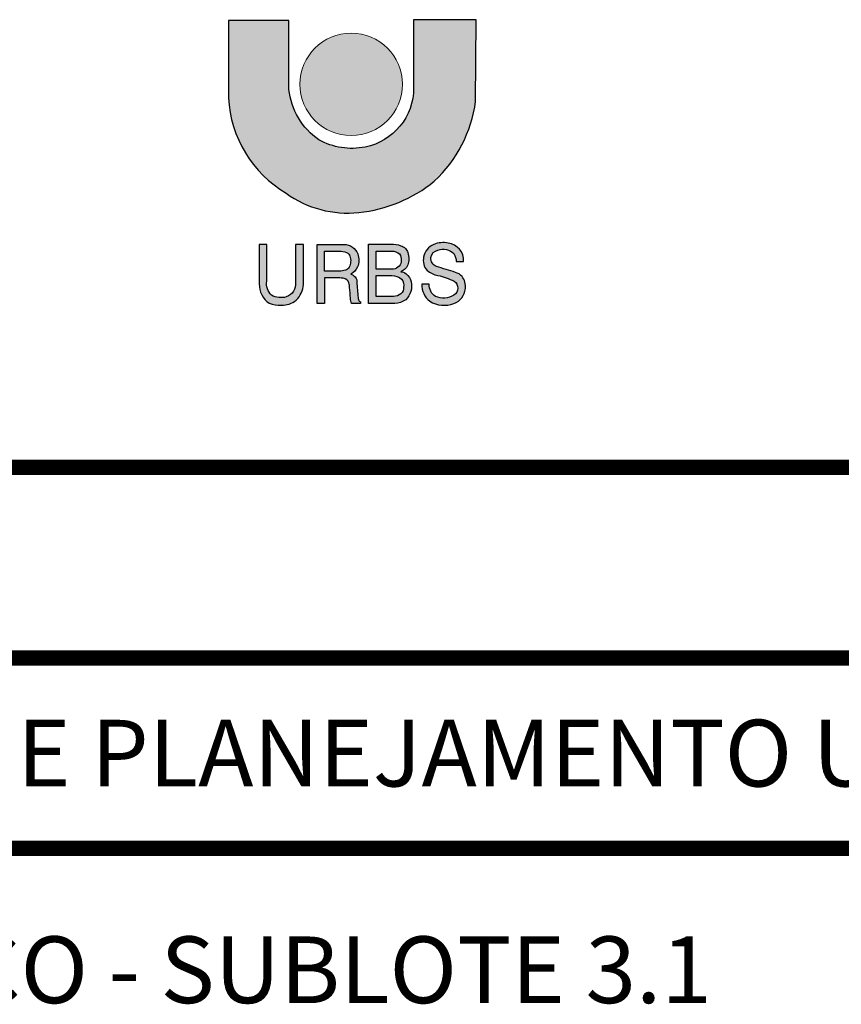
# Model space of a CAD drawing. Extents: x 2810 to 12540, y 1 to 2971.
# Drawn here: x 11964 to 12180, y 298 to 556 of the extents above; entities that cross this region are included whole.
import ezdxf

# ---------------------------------------------------------------- set-up
doc = ezdxf.new("R2010")
doc.units = 0
doc.header["$LTSCALE"] = 18
doc.header["$MEASUREMENT"] = 0
doc.layers.add('ADE-01', color=5, linetype='Continuous')
doc.layers.add('FORMATO', color=1, linetype='Continuous', lineweight=15)
doc.styles.add('CAR-SASB', font='ARIAL.TTF', dxfattribs={"height": 3.8})

msp = doc.modelspace()

# ---------------------------------------------------------------- hatches: boundary and pattern name
at = {"layer": 'ADE-01'}
h = msp.add_hatch(color=256, dxfattribs=at)
edge = h.paths.add_edge_path()
edge.add_line((12084.28691540996, 556.0286062059895), (12067.84072072338, 556.0286062059895))
edge.add_line((12067.84072072338, 556.0286062059895), (12067.84072072338, 538.1017567671806))
edge.add_arc((12052.03503698339, 538.1017567672316), 15.80568373999631, 281.30074045550293, 359.9999999998154, ccw=False)
edge.add_arc((12051.61815785645, 540.1878926957446), 17.93306506893294, 241.22081789536782, 281.3007404497111, ccw=False)
edge.add_arc((12053.43453492006, 539.6092615754274), 18.39572755109191, 185.8687899938119, 235.3845309349955, ccw=False)
edge.add_line((12035.13522558706, 537.7282857464597), (12035.13522558706, 555.8418668143422))
edge.add_line((12035.13522558706, 555.8418668143422), (12019.24969977269, 555.8418668143422))
edge.add_line((12019.24969977269, 555.8418668143422), (12019.24969977269, 535.4874285997794))
edge.add_arc((12050.37711942991, 537.2280199740575), 31.17604710108892, 183.2005476135511, 239.144417630383)
edge.add_arc((12050.47735515702, 532.7396010087014), 27.47828068863374, 234.1587330301712, 276.2111488840883)
edge.add_arc((12049.60054417495, 542.6942560235384), 37.4699285657981, 275.8971316486679, 309.1563084680561)
edge.add_arc((12049.34623910563, 539.299516599158), 35.07632721418049, 312.9826947881464, 352.2241144567315)
edge.add_line((12084.10003500967, 534.5537394134299), (12084.28691540996, 556.0286062059895))
h = msp.add_hatch(color=256, dxfattribs=at)
edge = h.paths.add_edge_path(flags=16)
edge.add_line((12058.0396432596, 490.5805939052225), (12058.0396432596, 495.3051485575706))
edge.add_line((12058.0396432596, 495.3051485575706), (12062.0965127761, 495.3051485575706))
edge.add_arc((12062.15983137415, 492.4143819013109), 2.89146003012355, 46.806238300033726, 91.25479114806978, ccw=False)
edge.add_arc((12062.18468162836, 493.1024076599409), 2.415669645418316, -6.116326675441826, 36.00229837192188, ccw=False)
edge.add_arc((12062.4829789856, 492.7399893922797), 2.10624197920736, -42.85470642827278, 2.858434746263981, ccw=False)
edge.add_arc((12062.19990123834, 493.1589517037229), 2.601240163465627, 277.60530678120637, 314.62025243542666, ccw=False)
edge.add_line((12062.5441706836, 490.5805939052225), (12058.0396432596, 490.5805939052225))
edge = h.paths.add_edge_path(flags=16)
edge.add_line((12058.0396432596, 483.3679731691227), (12058.0396432596, 488.8473302021594))
edge.add_line((12058.0396432596, 488.8473302021594), (12062.0965127761, 488.8473302021594))
edge.add_arc((12062.09651277698, 484.6969076490429), 4.150422553116471, 51.67060343456768, 90.00000001205319, ccw=False)
edge.add_arc((12062.46033556007, 486.252500361282), 2.788506907025469, -10.502299460794006, 37.5700943727968, ccw=False)
edge.add_arc((12063.25047489584, 485.5988599418259), 1.957059518846883, -50.22092538193772, 4.259706561680787, ccw=False)
edge.add_arc((12062.54423869555, 486.369766035353), 3.00179286700118, 269.99870184317155, 310.7240587147099, ccw=False)
edge.add_line((12062.5441706836, 483.3679731691227), (12058.0396432596, 483.3679731691227))
edge = h.paths.add_edge_path()
edge.add_line((12079.0331733923, 492.5489229697705), (12080.9652485929, 492.5489229697705))
edge.add_arc((12076.36945966682, 492.8059458673702), 4.602970412998966, 356.7990255571185, 443.0621284401571)
edge.add_arc((12075.56614771697, 491.2050120079015), 6.318157588476297, 77.57597890881297, 112.923337745276)
edge.add_arc((12074.87750273726, 492.9052103087724), 4.484089915348826, 113.2806682360801, 169.3546457350341)
edge.add_arc((12074.2957939555, 492.8257479010609), 3.93145295701681, 166.6494413089572, 221.4447987890575)
edge.add_arc((12075.2608029268, 494.919490359938), 6.111941925424984, 230.2038031241181, 260.1722479122068)
edge.add_arc((12069.38103588892, 468.220968000265), 21.2344131078075, 64.68028300065288, 76.83424567324022, ccw=False)
edge.add_arc((12077.21646961878, 485.5882656160712), 2.211558224087135, -57.98371304820722, 55.71270326454828, ccw=False)
edge.add_arc((12075.67444538393, 488.0598453122854), 5.124725129341736, 245.97822825411208, 301.9843664363952, ccw=False)
edge.add_arc((12075.51297971897, 486.4025076686535), 3.584182304592575, 176.7913727430573, 237.5199581101396, ccw=False)
edge.add_line((12071.93441616639, 486.603120960106), (12069.95543754113, 486.6257475724415))
edge.add_arc((12075.48950557885, 486.4799635157397), 5.535987900759571, 178.4910052136743, 232.1846168218998)
edge.add_arc((12075.85266655941, 488.2632465269997), 7.21265432429002, 238.6044768359168, 290.8463912250434)
edge.add_arc((12076.82037890893, 485.8369957371033), 4.60103961023917, 290.3364539727281, 355.0641041851986)
edge.add_arc((12077.17720975214, 486.008868437149), 4.265103353767302, 352.3503385957504, 398.1020627412533)
edge.add_arc((12077.96603433177, 486.3854815282218), 3.417280746466883, 41.29595012290154, 75.76990667666165)
edge.add_arc((12196.68990981793, 873.5829916639724), 401.5773401223749, 252.18976502036242, 252.9292677583665, ccw=False)
edge.add_arc((12074.61142135905, 493.3743881423964), 2.251670438945816, 174.1711286155661, 250.5406108154188, ccw=False)
edge.add_arc((12074.67682291953, 493.2768668380342), 2.328392467373212, 101.37549571618638, 171.9466708998646, ccw=False)
edge.add_arc((12075.56387091137, 491.8183237836171), 3.976060511944797, 44.728250905680795, 109.79162535267801, ccw=False)
edge.add_arc((12074.43869295891, 492.2509328291748), 4.604133857380929, 3.71090862761298, 30.916119288455718, ccw=False)
edge = h.paths.add_edge_path()
edge.add_line((12056.02069295454, 481.5142825048388), (12056.02069295454, 497.1179468220071))
edge.add_line((12056.02069295454, 497.1179468220071), (12061.9364185204, 497.1179468220071))
edge.add_arc((12061.93641851534, 489.0762895057278), 8.04165731627927, 71.55455253912328, 89.99999996390619, ccw=False)
edge.add_arc((12063.53358329435, 493.8648588650951), 2.993753608720949, 43.93652664565661, 71.55455258671537, ccw=False)
edge.add_arc((12063.68022805105, 494.0061584452713), 2.790111137644382, 18.541551301707614, 43.93652658360401, ccw=False)
edge.add_arc((12061.63953043768, 493.3217045588535), 4.942533928788141, -1.6742284858215157, 18.541551352287627, ccw=False)
edge.add_arc((12061.59617028262, 493.3229719376764), 4.985912602079189, 340.4177787220085, 358.32577151779617, ccw=False)
edge.add_arc((12063.8515567079, 492.5206534426068), 2.592069897375801, 306.7695014078412, 340.4177788059738, ccw=False)
edge.add_arc((12061.64829632246, 495.4690831553907), 6.272775549458143, 296.84362006759477, 306.769501180617, ccw=False)
edge.add_arc((12064.36662257835, 487.5820190716308), 2.293073323346621, 49.7436230999233, 87.14563771208492, ccw=False)
edge.add_arc((12063.79098639193, 486.5575717494935), 3.454059369261124, 10.766064546155178, 53.44039408733482, ccw=False)
edge.add_arc((12062.4229504256, 486.1064852388209), 4.885880812895492, -47.033629553835226, 12.966532047593773, ccw=False)
edge.add_arc((12062.78754324092, 486.3412996437215), 4.82811638056708, 271.2226540753096, 307.8944588431278, ccw=False)
edge.add_line((12062.89056423505, 481.5142825048388), (12056.02069295454, 481.5142825048388))
edge = h.paths.add_edge_path(flags=16)
edge.add_line((12044.48636602413, 490.0044222677097), (12044.48636602413, 495.2898624015943))
edge.add_line((12044.48636602413, 495.2898624015943), (12048.28548807861, 495.2898624015943))
edge.add_arc((12048.34910818421, 490.2593302329919), 5.030934447712564, 67.55240129272892, 90.72456931043251, ccw=False)
edge.add_arc((12049.60371904966, 493.4714212600227), 1.584582868134391, 16.732673116478622, 65.13082959469222, ccw=False)
edge.add_arc((12047.92742024386, 492.7765035417943), 3.394905220851266, -4.9738693292504195, 19.820567831800417, ccw=False)
edge.add_arc((12048.03715847791, 492.5917271129742), 3.274216691646209, 332.4246459318664, 358.08232700422826, ccw=False)
edge.add_arc((12049.52091688503, 491.8710090937429), 1.626086894580941, 284.2606604829281, 330.73284667206195, ccw=False)
edge.add_arc((12048.35317803342, 494.3805555369955), 4.37619475300728, 270.30371755184194, 291.00015131223023, ccw=False)
edge.add_line((12048.37637556985, 490.0044222677097), (12044.48636602413, 490.0044222677097))
edge = h.paths.add_edge_path()
edge.add_line((12042.50929674169, 497.0375897537888), (12049.55908900569, 497.0375897537888))
edge.add_arc((12049.55908900535, 493.1704035311292), 3.867186222659541, 20.585261295601413, 89.99999999485249, ccw=False)
edge.add_arc((12048.90888583448, 492.9261990957959), 4.561736414973391, -23.348292080708177, 20.58526129894608, ccw=False)
edge.add_arc((12049.72200751086, 492.575200821952), 3.676091650499719, 295.90607297262443, 336.65170794412575, ccw=False)
edge.add_arc((12050.62469106987, 486.8946297425585), 2.475900921940934, 39.96025953925192, 73.49525759513102, ccw=False)
edge.add_arc((12050.58855838671, 487.0704367226015), 2.395895980575996, -5.441256892090678, 36.18002296300358, ccw=False)
edge.add_line((12052.97365832119, 486.8432454986469), (12053.22050315887, 483.8835976680712))
edge.add_arc((12061.40610846304, 484.2554824867246), 8.194048603350069, 182.6012479479769, 192.1063288687192)
edge.add_arc((12054.16276005064, 482.6983022517119), 0.7852171153775191, 191.8563344790599, 251.9806384580389)
edge.add_line((12053.91986227571, 481.9515984354512), (12053.91986227571, 481.4994308760361))
edge.add_line((12053.91986227571, 481.4994308760361), (12051.53377852729, 481.4994308760361))
edge.add_arc((12057.20896564092, 483.3835175962011), 5.979760157722852, 184.271269737548, 198.3654807395301, ccw=False)
edge.add_arc((11837.20454436937, 468.5923024530884), 214.5214869761413, 3.834443699881249, 4.583034335558139)
edge.add_arc((12046.20471369845, 485.6605352164124), 4.835951456637315, 0.8630600868300153, 15.31404459347286)
edge.add_arc((12049.20819575234, 486.4328705518968), 1.735806965491791, 16.90974213033461, 83.83725736173422)
edge.add_arc((12051.78367923621, 517.1063793993106), 29.04615709826804, 262.9158217769216, 265.2819079473256, ccw=False)
edge.add_line((12048.20149082435, 488.2819597458438), (12044.49894278287, 488.2819597458438))
edge.add_line((12044.49894278287, 488.2819597458438), (12044.49894278287, 481.4994308760361))
edge.add_line((12044.49894278287, 481.4994308760361), (12042.56540098554, 481.4994308760361))
edge.add_line((12042.56540098554, 481.4994308760361), (12042.50929674169, 497.0375897537888))
edge = h.paths.add_edge_path()
edge.add_line((12027.32842916309, 497.0585480833397), (12027.32842916309, 486.6527660459251))
edge.add_arc((12033.2535764454, 486.5243951198666), 5.926537725501785, 178.7588558663037, 236.0939945369528)
edge.add_arc((12032.67310619658, 488.6001977204208), 7.506822640908688, 248.7108115393323, 273.4735968732338)
edge.add_arc((12033.33304211163, 487.2213162622342), 6.11758919878641, 268.0786483114596, 307.4934805921049)
edge.add_arc((12032.40221037398, 486.9612419634353), 6.539599338600929, 315.3758823585204, 356.2026693222733)
edge.add_line((12038.92745238065, 486.5281412087352), (12038.92745238065, 496.9962395437033))
edge.add_line((12038.92745238065, 496.9962395437033), (12036.86955424701, 496.9962395437033))
edge.add_line((12036.86955424701, 496.9962395437033), (12036.86955424701, 487.0266250370041))
edge.add_arc((12033.2033942575, 486.7219139308659), 3.678801153486288, -70.39910674342678, 4.751190511806783, ccw=False)
edge.add_arc((12033.05436867212, 488.0353335600004), 4.975170422152902, 240.05815014017878, 286.14137651478813, ccw=False)
edge.add_arc((12033.24486238613, 486.6809631516322), 3.986379519387735, 169.6014166794841, 227.8781101743666, ccw=False)
edge.add_line((12029.32395542716, 487.4004840280832), (12029.32395542716, 497.0594636991591))
edge.add_line((12029.32395542716, 497.0594636991591), (12027.32842916309, 497.0585480833397))
at = {"layer": 'FORMATO'}
h = msp.add_hatch(color=10, dxfattribs=at)
edge = h.paths.add_edge_path()
edge.add_arc((12051.46128934843, 539.0612947650225), 13.45029317317069, 0, 360)

# ---------------------------------------------------------------- linework, layer by layer
at = {"layer": 'ADE-01'}
for points in [[(12084.28691540996, 556.0286062059895), (12067.84072072338, 556.0286062059895), (12067.84072072338, 538.1017567671806, -0.35755599975188), (12055.13230007235, 522.6025116292731, -0.1766865731356591), (12042.98454829352, 524.4698900019721, -0.219478868765224), (12035.13522558706, 537.7282857464597), (12035.13522558706, 555.8418668143422), (12019.24969977269, 555.8418668143422), (12019.24969977269, 535.4874285997794, 0.2490678805697126), (12034.38767631399, 510.4645444581256, 0.1855756184958656), (12053.45030729112, 505.4226197477401, 0.1461479358769509), (12073.26048754016, 513.6390907911555, 0.1729161180850076), (12084.10003500967, 534.5537394134299)], [(12027.32842916309, 497.0585480833397), (12027.32842916309, 486.6527660459251, 0.2555248631155769), (12029.9475634381, 481.6056424926937, 0.1084704713149786), (12033.12793385389, 481.1071664269984, 0.17369549944772), (12037.05664218439, 482.3674827150971, 0.1800490659015924), (12038.92745238065, 486.5281412087352), (12038.92745238065, 496.9962395437033), (12036.86955424701, 496.9962395437033), (12036.86955424701, 487.0266250370041, -0.3401857840907298), (12034.43750790938, 483.2562911266432, -0.2038305024910511), (12030.57115761307, 483.7241871271253, -0.2599060385232014), (12029.32395542716, 487.4004840280832), (12029.32395542716, 497.0594636991591)], [(12042.50929674169, 497.0375897537888), (12049.55908900569, 497.0375897537888, -0.3124934871273292), (12053.17935543461, 494.5301094779716, -0.1940794434527493), (12053.09707382205, 491.1182940926374, -0.1796835179785501), (12051.32808141387, 489.2685141961992, -0.1473773556524334), (12052.52244460897, 488.4847922751651, -0.1836303247757621), (12052.97365832119, 486.8432454986469), (12053.22050315887, 483.8835976680712, 0.04149753506575212), (12053.39429487451, 482.5369728019432, 0.2685305964289951), (12053.91986227571, 481.9515984354512), (12053.91986227571, 481.4994308760361), (12051.53377852729, 481.4994308760361, -0.06157524136124073), (12051.24581363728, 482.9381528858066, 0.003266354451788374), (12051.04011652386, 485.7333775598527, 0.06313801282131724), (12050.86895361345, 486.9377558341221, 0.3006209492039846), (12049.39453961654, 488.1586462574051, -0.01032436532477449), (12048.20149082435, 488.2819597458438), (12044.49894278287, 488.2819597458438), (12044.49894278287, 481.4994308760361), (12042.56540098554, 481.4994308760361)], [(12056.02069295454, 481.5142825048388), (12056.02069295454, 497.1179468220071), (12061.9364185204, 497.1179468220071, -0.08065767830902086), (12064.48081170418, 496.7048093944759, -0.1210931023421762), (12065.68941195589, 495.9421078756423, -0.111262218216314), (12066.32551371097, 494.8933923140139, -0.08843746574271902), (12066.57995441265, 493.1773003179551, -0.07829777579393017), (12066.29370516434, 491.6518972802878, -0.1478824025392289), (12065.40316270758, 490.4442755447672, -0.04333692631930681), (12064.48081170418, 489.872247468491, -0.1646615032198434), (12065.84842701827, 489.332002176714, -0.1883841022177924), (12067.1842476211, 487.2027882689581, -0.2679499481757848), (12065.75301521376, 482.5312230352283, -0.1613906794735361), (12062.89056423505, 481.5142825048388)], [(12079.0331733923, 492.5489229697705), (12080.9652485929, 492.5489229697705, 0.3952372094561819), (12076.92546631186, 497.3752120265708, 0.1554666282134953), (12073.10523079802, 497.0242046693311, 0.2496708841052999), (12070.4705865708, 493.7335533963487, 0.2437522625241543), (12071.3488013132, 490.2235264040501, 0.1315124281205857), (12074.21757526091, 488.8972391083807, -0.05308143711107589), (12078.46233519295, 487.4155063636572, -0.5412417943788748), (12078.38895001193, 483.713091089201, -0.2493564508485227), (12073.58825305745, 483.3789683401556, -0.271359407973698), (12071.93441616639, 486.603120960106), (12069.95543754113, 486.6257475724415, 0.2386652859924015), (12072.09528522776, 482.1065860742674, 0.2319802741731237), (12078.41938881239, 481.522748082687, 0.2901845569087497), (12081.40435596381, 485.4411171505199, 0.2023243986113488), (12080.53347420506, 488.6407110502914, 0.1515658741944358), (12078.80605843186, 489.6979077102587, -0.003226700599719766), (12073.86130293517, 491.25133795086, -0.3461319280123528), (12072.37139282143, 493.6030624004052, -0.3180409312748687), (12074.21757526091, 495.5595194769994, -0.291773459479886), (12078.38867329562, 494.6164568548993, -0.1192658398167431)], [(12044.48636602413, 490.0044222677097), (12044.48636602413, 495.2898624015943), (12048.28548807861, 495.2898624015943, -0.1014536044119512), (12050.27011171775, 494.909066445005, -0.2143730106911592), (12051.121208256, 493.9276332443551, -0.1086102055057142), (12051.30954141705, 492.4821604963363, -0.1124228269984275), (12050.93943327293, 491.0760437825666, -0.2055987848327644), (12049.92147676333, 490.2950299147487, -0.09055151229057311), (12048.37637556985, 490.0044222677097)], [(12058.0396432596, 490.5805939052225), (12058.0396432596, 495.3051485575706), (12062.0965127761, 495.3051485575706, -0.1964122153115645), (12064.13894246484, 494.5223810465977, -0.1858744755874167), (12064.58660037234, 492.8450243210391, -0.2021491631754576), (12064.02702452941, 491.3074466761173, -0.1629272848890962), (12062.5441706836, 490.5805939052225)], [(12058.0396432596, 483.3679731691227), (12058.0396432596, 488.8473302021594), (12062.0965127761, 488.8473302021594, -0.1688204777391223), (12064.67052844737, 487.952740982917, -0.2128867329841087), (12065.20212826471, 485.744225302522, -0.242297907387804), (12064.50265846134, 484.0948259400175, -0.1795921828509532), (12062.5441706836, 483.3679731691227)]]:
    msp.add_lwpolyline(points, format="xyb", close=True, dxfattribs=at)
at = {"layer": 'FORMATO', "color": 2, "ltscale": 4, "const_width": 3.999984}
for points in [[(11614.90092915057, 438.4982500000006), (12489.89742915057, 438.4982500000006)], [(11614.90092915057, 388.4984499999991), (12489.89742915057, 388.4984499999991)], [(11614.90092915057, 338.4986499999995), (12489.89742915057, 338.4986499999995)]]:
    msp.add_lwpolyline(points, dxfattribs=at)
at = {"layer": 'FORMATO', "color": 10}
msp.add_circle((12051.46128934843, 539.0612947650225), 13.45029317317069, dxfattribs=at)

# ---------------------------------------------------------------- texts
at = {"layer": 'FORMATO', "color": 3, "ltscale": 4, "style": 'CAR-SASB'}
for s, height, p in [('INSTITUTO DE PESQUISA E PLANEJAMENTO URBANO DE CURITIBA', 17.49993, (11679.90066915057, 354.7485849999994)), ('AV. COMENDADOR FRANCO - SUBLOTE 3.1', 17.5, (11679.90092915057, 297.8747999999996))]:
    msp.add_text(s, height=height, dxfattribs=at).set_placement(p)

doc.saveas('drawing.dxf')
